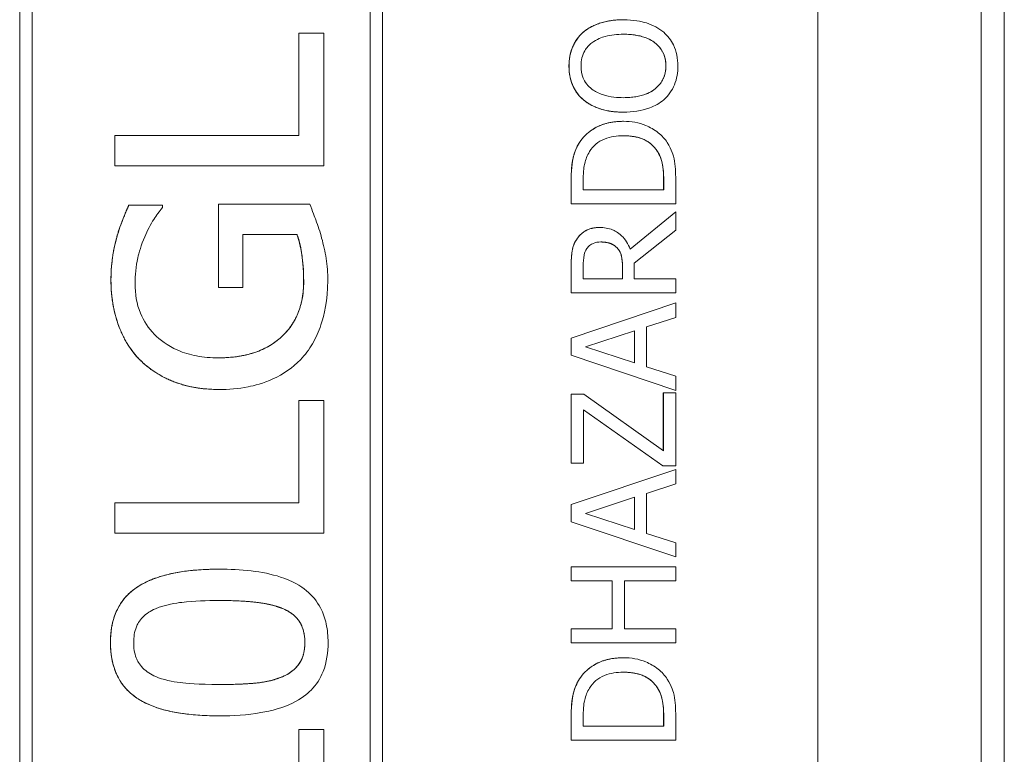
# Model space of a CAD drawing. Units: inches. Extents: x 0.1 to 10.9, y 0.1 to 8.4.
# Drawn here: x 7.7 to 7.8, y 4.7 to 4.8 of the extents above; entities that cross this region are included whole.
import ezdxf

# ---------------------------------------------------------------- set-up
doc = ezdxf.new("R2010")
doc.units = ezdxf.units.IN
doc.header["$MEASUREMENT"] = 0
doc.layers.add('Visible (ANSI)', color=7, linetype='Continuous', lineweight=5)
doc.layers.add('Visible Narrow (ANSI)', color=7, linetype='Continuous', lineweight=5)

msp = doc.modelspace()

# ---------------------------------------------------------------- linework, layer by layer
at = {"layer": 'Visible (ANSI)'}
for p, q in [((7.782927, 4.234937), (7.782927, 5.130604)), ((7.785115, 4.684961), (7.785115, 4.930448)), ((7.767556, 4.438864), (7.767556, 4.821677)), ((7.692372, 4.452536), (7.692372, 4.808005)), ((7.692376, 4.808005), (7.692376, 4.452536)), ((7.72655, 4.452536), (7.72655, 4.808005)), ((7.693538, 4.453698), (7.693538, 4.806843)), ((7.725385, 4.453698), (7.725385, 4.806843)), ((7.725388, 4.806843), (7.725388, 4.453698)), ((7.749238, 4.763745), (7.749242, 4.763745)), ((7.718673, 4.762485), (7.718677, 4.762485)), ((7.718673, 4.752848), (7.718673, 4.762485)), ((7.721006, 4.762485), (7.718677, 4.762485)), ((7.718677, 4.762485), (7.718677, 4.752848)), ((7.721006, 4.749976), (7.721006, 4.762485)), ((7.745442, 4.762564), (7.745446, 4.762564)), ((7.745442, 4.756222), (7.745446, 4.756222)), ((7.749238, 4.755042), (7.749242, 4.755042)), ((7.749246, 4.75418), (7.74925, 4.75418)), ((7.701318, 4.752848), (7.701322, 4.752848)), ((7.701318, 4.749976), (7.701318, 4.752848)), ((7.718677, 4.752848), (7.701322, 4.752848)), ((7.701322, 4.752848), (7.701322, 4.749976)), ((7.752373, 4.751444), (7.752377, 4.751444)), ((7.701318, 4.749976), (7.701322, 4.749976)), ((7.701322, 4.749976), (7.721006, 4.749976)), ((7.744317, 4.746418), (7.744317, 4.74866)), ((7.744321, 4.74866), (7.744321, 4.746418)), ((7.745454, 4.747727), (7.745454, 4.748724)), ((7.753027, 4.747727), (7.753027, 4.748724)), ((7.753031, 4.748724), (7.753031, 4.747727)), ((7.754163, 4.746418), (7.754163, 4.748684)), ((7.753031, 4.747727), (7.745454, 4.747727)), ((7.702658, 4.746291), (7.702662, 4.746291)), ((7.70582, 4.746291), (7.702662, 4.746291)), ((7.70582, 4.746052), (7.70582, 4.746291)), ((7.711096, 4.746371), (7.7111, 4.746371)), ((7.711096, 4.738537), (7.711096, 4.746371)), ((7.719698, 4.746371), (7.7111, 4.746371)), ((7.7111, 4.746371), (7.7111, 4.738537)), ((7.744317, 4.746418), (7.744321, 4.746418)), ((7.744321, 4.746418), (7.754163, 4.746418)), ((7.749879, 4.742137), (7.75416, 4.745637)), ((7.754163, 4.745637), (7.74988, 4.742135)), ((7.75416, 4.745637), (7.754163, 4.745637)), ((7.754163, 4.743938), (7.754163, 4.745637)), ((7.746989, 4.744177), (7.746993, 4.744177)), ((7.750247, 4.740827), (7.754163, 4.743938)), ((7.701509, 4.743228), (7.701513, 4.743228)), ((7.713397, 4.738537), (7.713397, 4.743531)), ((7.713397, 4.743531), (7.718486, 4.743531)), ((7.74864, 4.742254), (7.748644, 4.742254)), ((7.744317, 4.738019), (7.744317, 4.740555)), ((7.744321, 4.740555), (7.744321, 4.738019)), ((7.745454, 4.739327), (7.745454, 4.740627)), ((7.749151, 4.739327), (7.749151, 4.740476)), ((7.749155, 4.740476), (7.749155, 4.739327)), ((7.750247, 4.739327), (7.750247, 4.740827)), ((7.749155, 4.739327), (7.745454, 4.739327)), ((7.754163, 4.739327), (7.750247, 4.739327)), ((7.754163, 4.738019), (7.754163, 4.739327)), ((7.711096, 4.738537), (7.7111, 4.738537)), ((7.7111, 4.738537), (7.713397, 4.738537)), ((7.744317, 4.738019), (7.744321, 4.738019)), ((7.744321, 4.738019), (7.754163, 4.738019)), ((7.744317, 4.733767), (7.75416, 4.737085)), ((7.754163, 4.737085), (7.744321, 4.733767)), ((7.75416, 4.737085), (7.754163, 4.737085)), ((7.754163, 4.735705), (7.754163, 4.737085)), ((7.751412, 4.734812), (7.754163, 4.735705)), ((7.751412, 4.731055), (7.751412, 4.734812)), ((7.744317, 4.733767), (7.744321, 4.733767)), ((7.744317, 4.732155), (7.744317, 4.733767)), ((7.744321, 4.733767), (7.744321, 4.732155)), ((7.745661, 4.732929), (7.750295, 4.734453)), ((7.750291, 4.731415), (7.750291, 4.734452)), ((7.750295, 4.734453), (7.750295, 4.731414)), ((7.750295, 4.731414), (7.745661, 4.732929)), ((7.744317, 4.732155), (7.744321, 4.732155)), ((7.75416, 4.728837), (7.744317, 4.732155)), ((7.744321, 4.732155), (7.754163, 4.728837)), ((7.754163, 4.730161), (7.751412, 4.731055)), ((7.754163, 4.728837), (7.754163, 4.730161)), ((7.711144, 4.728917), (7.711148, 4.728917)), ((7.744317, 4.72847), (7.744321, 4.72847)), ((7.744317, 4.721969), (7.744317, 4.72847)), ((7.745502, 4.72847), (7.744321, 4.72847)), ((7.744321, 4.72847), (7.744321, 4.721969)), ((7.752999, 4.723149), (7.745502, 4.72847)), ((7.752995, 4.728606), (7.752999, 4.728606)), ((7.752995, 4.723152), (7.752995, 4.728606)), ((7.754163, 4.728606), (7.752999, 4.728606)), ((7.752999, 4.728606), (7.752999, 4.723149)), ((7.75416, 4.728837), (7.754163, 4.728837)), ((7.754163, 4.721729), (7.754163, 4.728606)), ((7.718673, 4.72788), (7.718677, 4.72788)), ((7.718673, 4.718244), (7.718673, 4.72788)), ((7.721006, 4.72788), (7.718677, 4.72788)), ((7.718677, 4.72788), (7.718677, 4.718244)), ((7.721006, 4.715372), (7.721006, 4.72788)), ((7.745486, 4.721969), (7.745486, 4.726994)), ((7.745486, 4.726994), (7.752943, 4.721729)), ((7.752939, 4.721729), (7.745486, 4.726992)), ((7.744317, 4.721969), (7.744321, 4.721969)), ((7.744321, 4.721969), (7.745486, 4.721969)), ((7.752939, 4.721729), (7.752943, 4.721729)), ((7.752943, 4.721729), (7.754163, 4.721729)), ((7.744317, 4.718076), (7.75416, 4.721394)), ((7.754163, 4.721394), (7.744321, 4.718076)), ((7.75416, 4.721394), (7.754163, 4.721394)), ((7.754163, 4.720014), (7.754163, 4.721394)), ((7.751412, 4.719121), (7.754163, 4.720014)), ((7.745661, 4.717238), (7.750295, 4.718762)), ((7.750291, 4.715724), (7.750291, 4.718761)), ((7.750295, 4.718762), (7.750295, 4.715723)), ((7.751412, 4.715364), (7.751412, 4.719121)), ((7.701318, 4.718244), (7.701322, 4.718244)), ((7.701318, 4.715372), (7.701318, 4.718244)), ((7.718677, 4.718244), (7.701322, 4.718244)), ((7.701322, 4.718244), (7.701322, 4.715372)), ((7.744317, 4.718076), (7.744321, 4.718076)), ((7.744317, 4.716464), (7.744317, 4.718076)), ((7.744321, 4.718076), (7.744321, 4.716464)), ((7.750295, 4.715723), (7.745661, 4.717238)), ((7.744317, 4.716464), (7.744321, 4.716464)), ((7.75416, 4.713146), (7.744317, 4.716464)), ((7.744321, 4.716464), (7.754163, 4.713146)), ((7.701318, 4.715372), (7.701322, 4.715372)), ((7.701322, 4.715372), (7.721006, 4.715372)), ((7.754163, 4.71447), (7.751412, 4.715364)), ((7.754163, 4.713146), (7.754163, 4.71447)), ((7.75416, 4.713146), (7.754163, 4.713146)), ((7.71116, 4.711989), (7.711164, 4.711989)), ((7.744317, 4.712213), (7.744321, 4.712213)), ((7.744317, 4.710904), (7.744317, 4.712213)), ((7.754163, 4.712213), (7.744321, 4.712213)), ((7.744321, 4.712213), (7.744321, 4.710904)), ((7.754163, 4.710904), (7.754163, 4.712213)), ((7.744317, 4.710904), (7.744321, 4.710904)), ((7.744321, 4.710904), (7.748181, 4.710904)), ((7.748178, 4.706373), (7.748178, 4.710904)), ((7.748181, 4.710904), (7.748181, 4.706373)), ((7.749346, 4.710904), (7.754163, 4.710904)), ((7.749346, 4.706373), (7.749346, 4.710904)), ((7.744317, 4.706373), (7.744321, 4.706373)), ((7.744317, 4.705065), (7.744317, 4.706373)), ((7.748181, 4.706373), (7.744321, 4.706373)), ((7.744321, 4.706373), (7.744321, 4.705065)), ((7.754163, 4.706373), (7.749346, 4.706373)), ((7.754163, 4.705065), (7.754163, 4.706373)), ((7.744317, 4.705065), (7.744321, 4.705065)), ((7.744321, 4.705065), (7.754163, 4.705065)), ((7.749246, 4.703645), (7.74925, 4.703645)), ((7.752373, 4.700909), (7.752377, 4.700909)), ((7.711176, 4.698173), (7.71118, 4.698173)), ((7.744317, 4.695883), (7.744317, 4.698125)), ((7.744321, 4.698125), (7.744321, 4.695883)), ((7.745454, 4.697192), (7.745454, 4.698189)), ((7.753027, 4.697192), (7.753027, 4.698189)), ((7.753031, 4.698189), (7.753031, 4.697192)), ((7.754163, 4.695883), (7.754163, 4.698149)), ((7.718673, 4.696897), (7.718677, 4.696897)), ((7.718673, 4.68726), (7.718673, 4.696897)), ((7.718677, 4.696897), (7.718677, 4.68726)), ((7.721006, 4.696897), (7.718677, 4.696897)), ((7.721006, 4.684389), (7.721006, 4.696897)), ((7.753031, 4.697192), (7.745454, 4.697192)), ((7.744317, 4.695883), (7.744321, 4.695883)), ((7.744321, 4.695883), (7.754163, 4.695883))]:
    msp.add_line(p, q, dxfattribs=at)
for points in [[(7.745442, 4.762564), (7.746096, 4.763123), (7.74801, 4.763745), (7.749238, 4.763745)], [(7.74411, 4.759389), (7.74411, 4.760394), (7.744812, 4.762006), (7.745442, 4.762564)], [(7.745442, 4.756222), (7.744788, 4.756797), (7.74411, 4.7584), (7.74411, 4.759389)], [(7.749238, 4.755042), (7.748002, 4.755042), (7.74612, 4.755656), (7.745442, 4.756222)], [(7.745099, 4.752186), (7.745729, 4.753135), (7.747811, 4.75418), (7.749246, 4.75418)], [(7.744317, 4.74866), (7.744317, 4.750048), (7.744732, 4.751628), (7.745099, 4.752186)], [(7.753027, 4.748724), (7.753027, 4.749593), (7.752748, 4.75091), (7.752373, 4.751444)], [(7.701509, 4.743228), (7.701701, 4.743962), (7.702403, 4.745733), (7.702658, 4.746291)], [(7.744836, 4.74306), (7.745171, 4.743579), (7.746216, 4.744177), (7.746989, 4.744177)], [(7.700967, 4.739223), (7.700967, 4.740308), (7.701254, 4.742318), (7.701509, 4.743228)], [(7.71912, 4.73908), (7.71912, 4.740292), (7.718801, 4.742701), (7.718482, 4.743531)], [(7.744317, 4.740555), (7.744317, 4.741401), (7.744501, 4.742542), (7.744836, 4.74306)], [(7.749151, 4.740476), (7.749151, 4.741042), (7.748951, 4.741943), (7.74864, 4.742254)], [(7.703663, 4.731741), (7.702371, 4.733065), (7.700967, 4.736926), (7.700967, 4.739223)], [(7.71703, 4.733879), (7.718051, 4.734804), (7.71912, 4.737436), (7.71912, 4.73908)], [(7.711144, 4.728917), (7.708767, 4.728917), (7.705003, 4.730385), (7.703663, 4.731741)], [(7.700919, 4.705081), (7.700919, 4.708655), (7.706024, 4.711989), (7.71116, 4.711989)], [(7.719232, 4.705081), (7.719232, 4.706278), (7.718195, 4.707841), (7.717158, 4.708272)], [(7.711176, 4.698173), (7.705848, 4.698173), (7.700919, 4.701555), (7.700919, 4.705081)], [(7.71711, 4.701859), (7.718131, 4.702289), (7.719232, 4.703837), (7.719232, 4.705081)], [(7.745099, 4.701651), (7.745729, 4.7026), (7.747811, 4.703645), (7.749246, 4.703645)], [(7.744317, 4.698125), (7.744317, 4.699513), (7.744732, 4.701093), (7.745099, 4.701651)], [(7.753027, 4.698189), (7.753027, 4.699058), (7.752748, 4.700375), (7.752373, 4.700909)]]:
    msp.add_open_spline(points, degree=2, dxfattribs=at)
for points, degree, knots in [([(7.749242, 4.763745), (7.748129, 4.763745), (7.74736, 4.763553), (7.746316, 4.763163), (7.745849, 4.762909), (7.745446, 4.762564)], 3, [-0.03881777, -0.03881777, -0.03881777, -0.03881777, -0.01849364, -0.01849364, 0, 0, 0, 0]), ([(7.753031, 4.762564), (7.752807, 4.762761), (7.752561, 4.762929), (7.752015, 4.763224), (7.751715, 4.763345), (7.750899, 4.763601), (7.750195, 4.763745), (7.749242, 4.763745)], 3, [-0.07185308, -0.07185308, -0.07185308, -0.07185308, -0.05325498, -0.05325498, -0.03318844, -0.03318844, 0, 0, 0, 0]), ([(7.745446, 4.762564), (7.745228, 4.762371), (7.745036, 4.762156), (7.744661, 4.761627), (7.744524, 4.761345), (7.744208, 4.760585), (7.744114, 4.759992), (7.744114, 4.759389)], 3, [-0.03488862, -0.03488862, -0.03488862, -0.03488862, -0.02866111, -0.02866111, -0.0209848, -0.0209848, 0, 0, 0, 0]), ([(7.746267, 4.761575), (7.746717, 4.761923), (7.747228, 4.762089), (7.748071, 4.762325), (7.748666, 4.762381), (7.749242, 4.762381)], 3, [-0.0304557, -0.0304557, -0.0304557, -0.0304557, -0.02007882, -0.02007882, 0, 0, 0, 0]), ([(7.749242, 4.762381), (7.749665, 4.762381), (7.750096, 4.762352), (7.750868, 4.762213), (7.751221, 4.762114), (7.752023, 4.761753), (7.752312, 4.761502), (7.752725, 4.761081), (7.752907, 4.760811), (7.753178, 4.760152), (7.753238, 4.759778), (7.753238, 4.759397)], 3, [-0.04741968, -0.04741968, -0.04741968, -0.04741968, -0.04007681, -0.04007681, -0.03380475, -0.03380475, -0.0248011, -0.0248011, -0.01326676, -0.01326676, 0, 0, 0, 0]), ([(7.753234, 4.759397), (7.753234, 4.760761), (7.751178, 4.76238), (7.749242, 4.762381)], 2, [0, 0, 0, 1, 1.999015, 1.999015, 1.999015]), ([(7.754371, 4.759389), (7.754371, 4.75974), (7.754338, 4.76009), (7.754197, 4.760755), (7.754092, 4.761075), (7.753724, 4.761831), (7.753413, 4.762226), (7.753031, 4.762564)], 3, [-0.04159661, -0.04159661, -0.04159661, -0.04159661, -0.02928975, -0.02928975, -0.01778624, -0.01778624, 0, 0, 0, 0]), ([(7.745246, 4.759397), (7.745246, 4.759654), (7.745273, 4.759909), (7.745393, 4.760391), (7.74548, 4.760616), (7.74577, 4.76112), (7.745997, 4.761368), (7.746267, 4.761575)], 3, [-0.02921501, -0.02921501, -0.02921501, -0.02921501, -0.02025609, -0.02025609, -0.0118747, -0.0118747, 0, 0, 0, 0]), ([(7.744114, 4.759389), (7.744114, 4.759036), (7.744146, 4.758683), (7.744291, 4.758013), (7.744396, 4.757702), (7.744763, 4.75695), (7.745065, 4.756556), (7.745446, 4.756222)], 3, [-0.04135962, -0.04135962, -0.04135962, -0.04135962, -0.02913245, -0.02913245, -0.01763659, -0.01763659, 0, 0, 0, 0]), ([(7.746267, 4.757211), (7.746086, 4.757352), (7.74592, 4.757511), (7.745616, 4.757896), (7.745518, 4.758089), (7.745303, 4.75861), (7.745246, 4.759004), (7.745246, 4.759397)], 3, [-0.02483784, -0.02483784, -0.02483784, -0.02483784, -0.01962553, -0.01962553, -0.01369727, -0.01369727, 0, 0, 0, 0]), ([(7.753238, 4.759397), (7.753238, 4.759181), (7.753219, 4.758965), (7.753133, 4.758554), (7.75307, 4.758361), (7.752836, 4.757862), (7.752627, 4.757589), (7.752022, 4.75704), (7.751637, 4.75684), (7.750628, 4.75648), (7.749917, 4.756406), (7.749242, 4.756406)], 3, [-0.05981715, -0.05981715, -0.05981715, -0.05981715, -0.05346553, -0.05346553, -0.04749096, -0.04749096, -0.03725952, -0.03725952, -0.02349423, -0.02349423, 0, 0, 0, 0]), ([(7.749242, 4.756406), (7.751178, 4.756407), (7.753234, 4.758033), (7.753234, 4.759397)], 2, [0.000985, 0.000985, 0.000985, 1, 2, 2, 2]), ([(7.753031, 4.756214), (7.753251, 4.756408), (7.753448, 4.756623), (7.753783, 4.757088), (7.753925, 4.757339), (7.754276, 4.75818), (7.754371, 4.758781), (7.754371, 4.759389)], 3, [-0.04274066, -0.04274066, -0.04274066, -0.04274066, -0.03173597, -0.03173597, -0.02120274, -0.02120274, 0, 0, 0, 0]), ([(7.749242, 4.756406), (7.748728, 4.756406), (7.747985, 4.756451), (7.746909, 4.756813), (7.746565, 4.75698), (7.746267, 4.757211)], 3, [-0.03957545, -0.03957545, -0.03957545, -0.03957545, -0.01314327, -0.01314327, 0, 0, 0, 0]), ([(7.745446, 4.756222), (7.745923, 4.755824), (7.746474, 4.755542), (7.747429, 4.75523), (7.748125, 4.755042), (7.749242, 4.755042)], 3, [-0.1020585, -0.1020585, -0.1020585, -0.1020585, -0.0389283, -0.0389283, 0, 0, 0, 0]), ([(7.749242, 4.755042), (7.750082, 4.755042), (7.750926, 4.755151), (7.752192, 4.755629), (7.752642, 4.755878), (7.753031, 4.756214)], 3, [-0.04715285, -0.04715285, -0.04715285, -0.04715285, -0.01792415, -0.01792415, 0, 0, 0, 0]), ([(7.74925, 4.75418), (7.7487, 4.75418), (7.748146, 4.754123), (7.747018, 4.753814), (7.746596, 4.753581), (7.745812, 4.753058), (7.745418, 4.752661), (7.745103, 4.752186)], 3, [-0.0443282, -0.0443282, -0.0443282, -0.0443282, -0.03281293, -0.03281293, -0.01987109, -0.01987109, 0, 0, 0, 0]), ([(7.753374, 4.75217), (7.753139, 4.752526), (7.752853, 4.752835), (7.752144, 4.753402), (7.751734, 4.753627), (7.750684, 4.754062), (7.749975, 4.75418), (7.74925, 4.75418)], 3, [-0.05227119, -0.05227119, -0.05227119, -0.05227119, -0.03957824, -0.03957824, -0.02526151, -0.02526151, 0, 0, 0, 0]), ([(7.745103, 4.752186), (7.744834, 4.751777), (7.744653, 4.75131), (7.744463, 4.750588), (7.744321, 4.749985), (7.744321, 4.74866)], 3, [-0.1333628, -0.1333628, -0.1333628, -0.1333628, -0.0461553, -0.0461553, 0, 0, 0, 0]), ([(7.746044, 4.751324), (7.746207, 4.751591), (7.746406, 4.751826), (7.746889, 4.752231), (7.747162, 4.752389), (7.748014, 4.752737), (7.748632, 4.752816), (7.749234, 4.752816)], 3, [-0.04285738, -0.04285738, -0.04285738, -0.04285738, -0.03201769, -0.03201769, -0.02099441, -0.02099441, 0, 0, 0, 0]), ([(7.749234, 4.752816), (7.749676, 4.752816), (7.750132, 4.752778), (7.750844, 4.752603), (7.75121, 4.75248), (7.751896, 4.752029), (7.752162, 4.751763), (7.752377, 4.751444)], 3, [-0.05172018, -0.05172018, -0.05172018, -0.05172018, -0.02858879, -0.02858879, -0.01338615, -0.01338615, 0, 0, 0, 0]), ([(7.752373, 4.751444), (7.75191, 4.75213), (7.75038, 4.752816), (7.749234, 4.752816)], 2, [0, 0, 0, 1, 1.998338, 1.998338, 1.998338]), ([(7.754163, 4.748684), (7.754163, 4.749306), (7.754131, 4.750037), (7.753947, 4.750927), (7.753809, 4.751477), (7.753374, 4.75217)], 3, [-0.09171462, -0.09171462, -0.09171462, -0.09171462, -0.02850412, -0.02850412, 0, 0, 0, 0]), ([(7.745454, 4.748724), (7.745454, 4.74951), (7.745536, 4.749961), (7.745686, 4.7506), (7.745837, 4.750974), (7.746044, 4.751324)], 3, [-0.02288554, -0.02288554, -0.02288554, -0.02288554, -0.01418924, -0.01418924, 0, 0, 0, 0]), ([(7.752377, 4.751444), (7.752501, 4.751266), (7.752607, 4.751078), (7.752814, 4.750598), (7.752868, 4.750362), (7.752996, 4.749759), (7.753031, 4.749227), (7.753031, 4.748724)], 3, [-0.02426825, -0.02426825, -0.02426825, -0.02426825, -0.02146633, -0.02146633, -0.01752477, -0.01752477, 0, 0, 0, 0]), ([(7.702662, 4.746291), (7.702457, 4.745843), (7.702236, 4.745302), (7.701958, 4.744601), (7.701701, 4.743948), (7.701513, 4.743228)], 3, [-0.0737564, -0.0737564, -0.0737564, -0.0737564, -0.02592083, -0.02592083, 0, 0, 0, 0]), ([(7.704161, 4.743308), (7.704407, 4.743888), (7.704696, 4.74449), (7.705259, 4.745317), (7.705533, 4.74569), (7.70582, 4.746052)], 3, [-0.034849, -0.034849, -0.034849, -0.034849, -0.01609901, -0.01609901, 0, 0, 0, 0]), ([(7.720815, 4.74318), (7.720665, 4.743757), (7.720473, 4.744337), (7.720203, 4.74506), (7.719932, 4.745786), (7.719698, 4.746371)], 3, [-0.09610236, -0.09610236, -0.09610236, -0.09610236, -0.02195144, -0.02195144, 0, 0, 0, 0]), ([(7.746993, 4.744177), (7.746718, 4.744177), (7.746439, 4.744149), (7.745985, 4.744022), (7.745766, 4.743936), (7.745248, 4.74358), (7.745021, 4.743342), (7.74484, 4.74306)], 3, [-0.03625554, -0.03625554, -0.03625554, -0.03625554, -0.02190059, -0.02190059, -0.01167159, -0.01167159, 0, 0, 0, 0]), ([(7.74988, 4.742135), (7.74979, 4.742378), (7.749677, 4.742611), (7.749404, 4.743036), (7.749249, 4.743226), (7.74872, 4.743731), (7.748389, 4.743887), (7.747829, 4.744114), (7.747413, 4.744177), (7.746993, 4.744177)], 3, [-0.02775245, -0.02775245, -0.02775245, -0.02775245, -0.0243169, -0.0243169, -0.02104914, -0.02104914, -0.01461325, -0.01461325, 0, 0, 0, 0]), ([(7.701513, 4.743228), (7.701337, 4.7426), (7.701207, 4.741959), (7.701064, 4.740958), (7.700971, 4.740238), (7.700971, 4.739223)], 3, [-0.09961088, -0.09961088, -0.09961088, -0.09961088, -0.03535327, -0.03535327, 0, 0, 0, 0]), ([(7.703236, 4.738872), (7.703236, 4.739692), (7.703313, 4.740514), (7.703602, 4.741756), (7.703806, 4.742541), (7.704161, 4.743308)], 3, [-0.08257383, -0.08257383, -0.08257383, -0.08257383, -0.02943147, -0.02943147, 0, 0, 0, 0]), ([(7.718486, 4.743531), (7.71873, 4.742896), (7.718875, 4.74217), (7.719023, 4.741052), (7.719124, 4.740201), (7.719124, 4.73908)], 3, [-0.09815863, -0.09815863, -0.09815863, -0.09815863, -0.03904683, -0.03904683, 0, 0, 0, 0]), ([(7.721389, 4.739191), (7.721389, 4.739862), (7.721356, 4.740602), (7.721138, 4.741911), (7.720987, 4.742549), (7.720815, 4.74318)], 3, [-0.04622669, -0.04622669, -0.04622669, -0.04622669, -0.0227859, -0.0227859, 0, 0, 0, 0]), ([(7.74484, 4.74306), (7.744731, 4.742892), (7.744638, 4.742715), (7.744495, 4.742348), (7.744444, 4.742163), (7.744338, 4.741504), (7.744321, 4.741028), (7.744321, 4.740555)], 3, [-0.03019676, -0.03019676, -0.03019676, -0.03019676, -0.02322409, -0.02322409, -0.01647552, -0.01647552, 0, 0, 0, 0]), ([(7.745454, 4.740627), (7.745454, 4.740847), (7.745463, 4.741254), (7.74559, 4.741807), (7.745669, 4.742009), (7.745789, 4.742191)], 3, [-0.01974028, -0.01974028, -0.01974028, -0.01974028, -0.00758722, -0.00758722, 0, 0, 0, 0]), ([(7.745789, 4.742191), (7.745863, 4.742301), (7.745951, 4.742401), (7.746173, 4.742584), (7.74629, 4.742644), (7.746612, 4.742777), (7.746854, 4.742813), (7.747097, 4.742813)], 3, [-0.01530597, -0.01530597, -0.01530597, -0.01530597, -0.01213219, -0.01213219, -0.00846681, -0.00846681, 0, 0, 0, 0]), ([(7.747097, 4.742813), (7.747281, 4.742813), (7.747468, 4.7428), (7.747833, 4.742733), (7.747986, 4.742685), (7.748317, 4.742538), (7.748493, 4.742414), (7.748644, 4.742254)], 3, [-0.01756803, -0.01756803, -0.01756803, -0.01756803, -0.01262199, -0.01262199, -0.00764629, -0.00764629, 0, 0, 0, 0]), ([(7.74864, 4.742254), (7.748369, 4.742542), (7.747605, 4.742812), (7.747097, 4.742813)], 2, [0, 0, 0, 1, 1.996259, 1.996259, 1.996259]), ([(7.748644, 4.742254), (7.748747, 4.742152), (7.748833, 4.742036), (7.749002, 4.741724), (7.74904, 4.74156), (7.749128, 4.741162), (7.749155, 4.740814), (7.749155, 4.740476)], 3, [-0.01585556, -0.01585556, -0.01585556, -0.01585556, -0.01418166, -0.01418166, -0.01177502, -0.01177502, 0, 0, 0, 0]), ([(7.700971, 4.739223), (7.700971, 4.738379), (7.701042, 4.737536), (7.701397, 4.735695), (7.701677, 4.734941), (7.702324, 4.733433), (7.702904, 4.732522), (7.703667, 4.731741)], 3, [-0.07287027, -0.07287027, -0.07287027, -0.07287027, -0.057171, -0.057171, -0.03803465, -0.03803465, 0, 0, 0, 0]), ([(7.718821, 4.731725), (7.719253, 4.732184), (7.719629, 4.732685), (7.72028, 4.733788), (7.720544, 4.73438), (7.721071, 4.735947), (7.721389, 4.737298), (7.721389, 4.739191)], 3, [-0.1500775, -0.1500775, -0.1500775, -0.1500775, -0.1086424, -0.1086424, -0.0659509, -0.0659509, 0, 0, 0, 0]), ([(7.711068, 4.7319), (7.710387, 4.7319), (7.709702, 4.731953), (7.708423, 4.732193), (7.707828, 4.732367), (7.70628, 4.733041), (7.705577, 4.733598), (7.704499, 4.734692), (7.704053, 4.735356), (7.703384, 4.736988), (7.703236, 4.737923), (7.703236, 4.738872)], 3, [-0.1171702, -0.1171702, -0.1171702, -0.1171702, -0.1011405, -0.1011405, -0.0865617, -0.0865617, -0.0614289, -0.0614289, -0.0330566, -0.0330566, 0, 0, 0, 0]), ([(7.719124, 4.73908), (7.719124, 4.738492), (7.719073, 4.737904), (7.718842, 4.736791), (7.718675, 4.736278), (7.718099, 4.735057), (7.717631, 4.73442), (7.717034, 4.733879)], 3, [-0.06732607, -0.06732607, -0.06732607, -0.06732607, -0.04700948, -0.04700948, -0.02807456, -0.02807456, 0, 0, 0, 0]), ([(7.717034, 4.733879), (7.716688, 4.733554), (7.716307, 4.733273), (7.715464, 4.732779), (7.715005, 4.732574), (7.713935, 4.732206), (7.712837, 4.7319), (7.711068, 4.7319)], 3, [-0.1572785, -0.1572785, -0.1572785, -0.1572785, -0.1107907, -0.1107907, -0.0616112, -0.0616112, 0, 0, 0, 0]), ([(7.711068, 4.7319), (7.713044, 4.731901), (7.716009, 4.732921), (7.71703, 4.733879)], 2, [0.000965, 0.000965, 0.000965, 1, 2, 2, 2]), ([(7.703667, 4.731741), (7.704115, 4.731287), (7.704607, 4.730887), (7.705693, 4.730183), (7.706277, 4.729889), (7.707664, 4.729349), (7.709043, 4.728917), (7.711148, 4.728917)], 3, [-0.1874297, -0.1874297, -0.1874297, -0.1874297, -0.1311998, -0.1311998, -0.0733403, -0.0733403, 0, 0, 0, 0]), ([(7.711148, 4.728917), (7.712063, 4.728917), (7.712986, 4.72899), (7.71448, 4.729283), (7.715315, 4.729494), (7.717201, 4.730356), (7.718076, 4.730952), (7.718821, 4.731725)], 3, [-0.1247966, -0.1247966, -0.1247966, -0.1247966, -0.0722497, -0.0722497, -0.0373886, -0.0373886, 0, 0, 0, 0]), ([(7.711164, 4.711989), (7.709875, 4.711989), (7.708529, 4.711911), (7.706247, 4.711509), (7.705215, 4.711228), (7.703423, 4.710361), (7.702877, 4.709907), (7.70203, 4.709042), (7.701656, 4.708458), (7.701052, 4.706941), (7.700923, 4.706008), (7.700923, 4.705081)], 3, [-0.11669, -0.11669, -0.11669, -0.11669, -0.0931494, -0.0931494, -0.0744164, -0.0744164, -0.0568714, -0.0568714, -0.0322723, -0.0322723, 0, 0, 0, 0]), ([(7.721421, 4.705081), (7.721421, 4.705671), (7.721369, 4.706264), (7.721128, 4.707361), (7.720955, 4.707863), (7.720377, 4.708967), (7.719934, 4.709508), (7.718845, 4.710412), (7.718081, 4.710877), (7.715236, 4.711805), (7.713192, 4.711989), (7.711164, 4.711989)], 3, [-0.2415029, -0.2415029, -0.2415029, -0.2415029, -0.2017972, -0.2017972, -0.1659175, -0.1659175, -0.1179347, -0.1179347, -0.0706655, -0.0706655, 0, 0, 0, 0]), ([(7.70515, 4.708256), (7.706095, 4.708661), (7.707142, 4.708803), (7.708783, 4.708996), (7.710022, 4.709038), (7.711164, 4.709038)], 3, [-0.05742248, -0.05742248, -0.05742248, -0.05742248, -0.03976846, -0.03976846, 0, 0, 0, 0]), ([(7.711164, 4.709038), (7.713054, 4.709038), (7.714182, 4.708926), (7.715574, 4.708753), (7.716433, 4.708583), (7.717162, 4.708272)], 3, [-0.04906315, -0.04906315, -0.04906315, -0.04906315, -0.02759283, -0.02759283, 0, 0, 0, 0]), ([(7.717158, 4.708272), (7.716185, 4.708687), (7.713187, 4.709038), (7.711164, 4.709038)], 2, [0, 0, 0, 1, 1.999058, 1.999058, 1.999058]), ([(7.703108, 4.705081), (7.703108, 4.705583), (7.703175, 4.706095), (7.703447, 4.706771), (7.703617, 4.70712), (7.704306, 4.707817), (7.704712, 4.708069), (7.70515, 4.708256)], 3, [-0.07283863, -0.07283863, -0.07283863, -0.07283863, -0.03411635, -0.03411635, -0.0165935, -0.0165935, 0, 0, 0, 0]), ([(7.717162, 4.708272), (7.717398, 4.708174), (7.717626, 4.708057), (7.718037, 4.707788), (7.71822, 4.707641), (7.718711, 4.707136), (7.718886, 4.706796), (7.719169, 4.706077), (7.719236, 4.705576), (7.719236, 4.705081)], 3, [-0.03700372, -0.03700372, -0.03700372, -0.03700372, -0.03173788, -0.03173788, -0.02688229, -0.02688229, -0.0172251, -0.0172251, 0, 0, 0, 0]), ([(7.700923, 4.705081), (7.700923, 4.704487), (7.700975, 4.70389), (7.701218, 4.702786), (7.701393, 4.702281), (7.701974, 4.701175), (7.702417, 4.700635), (7.703504, 4.699737), (7.704264, 4.699276), (7.707107, 4.698356), (7.709153, 4.698173), (7.71118, 4.698173)], 3, [-0.2428089, -0.2428089, -0.2428089, -0.2428089, -0.2025466, -0.2025466, -0.166201, -0.166201, -0.1179167, -0.1179167, -0.0706225, -0.0706225, 0, 0, 0, 0]), ([(7.705182, 4.701875), (7.704733, 4.702068), (7.704315, 4.702327), (7.703634, 4.703022), (7.703457, 4.703369), (7.703175, 4.704086), (7.703108, 4.704587), (7.703108, 4.705081)], 3, [-0.03648278, -0.03648278, -0.03648278, -0.03648278, -0.02681191, -0.02681191, -0.0172251, -0.0172251, 0, 0, 0, 0]), ([(7.71118, 4.698173), (7.712471, 4.698173), (7.713822, 4.698251), (7.716104, 4.698648), (7.717136, 4.698926), (7.718893, 4.699772), (7.719442, 4.700215), (7.720313, 4.701105), (7.720687, 4.70169), (7.721292, 4.703212), (7.721421, 4.70415), (7.721421, 4.705081)], 3, [-0.1228063, -0.1228063, -0.1228063, -0.1228063, -0.0965686, -0.0965686, -0.0758082, -0.0758082, -0.0570369, -0.0570369, -0.0324334, -0.0324334, 0, 0, 0, 0]), ([(7.719236, 4.705081), (7.719236, 4.704578), (7.719168, 4.704063), (7.7189, 4.703409), (7.718729, 4.703047), (7.717999, 4.702314), (7.717573, 4.702052), (7.717114, 4.701859)], 3, [-0.08230939, -0.08230939, -0.08230939, -0.08230939, -0.03605275, -0.03605275, -0.0173741, -0.0173741, 0, 0, 0, 0]), ([(7.74925, 4.703645), (7.7487, 4.703645), (7.748146, 4.703588), (7.747018, 4.703279), (7.746596, 4.703046), (7.745812, 4.702523), (7.745418, 4.702126), (7.745103, 4.701651)], 3, [-0.0443282, -0.0443282, -0.0443282, -0.0443282, -0.03281293, -0.03281293, -0.01987109, -0.01987109, 0, 0, 0, 0]), ([(7.753374, 4.701635), (7.753139, 4.701991), (7.752853, 4.7023), (7.752144, 4.702867), (7.751734, 4.703092), (7.750684, 4.703527), (7.749975, 4.703645), (7.74925, 4.703645)], 3, [-0.05227119, -0.05227119, -0.05227119, -0.05227119, -0.03957824, -0.03957824, -0.02526151, -0.02526151, 0, 0, 0, 0]), ([(7.746044, 4.700789), (7.746207, 4.701056), (7.746406, 4.701291), (7.746889, 4.701696), (7.747162, 4.701854), (7.748014, 4.702202), (7.748632, 4.702281), (7.749234, 4.702281)], 3, [-0.04285738, -0.04285738, -0.04285738, -0.04285738, -0.03201769, -0.03201769, -0.02099441, -0.02099441, 0, 0, 0, 0]), ([(7.749234, 4.702281), (7.749676, 4.702281), (7.750132, 4.702243), (7.750844, 4.702068), (7.75121, 4.701945), (7.751896, 4.701494), (7.752162, 4.701228), (7.752377, 4.700909)], 3, [-0.05172018, -0.05172018, -0.05172018, -0.05172018, -0.02858879, -0.02858879, -0.01338615, -0.01338615, 0, 0, 0, 0]), ([(7.752373, 4.700909), (7.75191, 4.701595), (7.75038, 4.702281), (7.749234, 4.702281)], 2, [0, 0, 0, 1, 1.998338, 1.998338, 1.998338]), ([(7.71118, 4.701125), (7.70921, 4.701125), (7.708013, 4.701248), (7.706738, 4.701399), (7.705902, 4.701566), (7.705182, 4.701875)], 3, [-0.04485543, -0.04485543, -0.04485543, -0.04485543, -0.02728596, -0.02728596, 0, 0, 0, 0]), ([(7.717114, 4.701859), (7.716069, 4.701413), (7.715063, 4.701302), (7.713544, 4.701153), (7.712276, 4.701125), (7.71118, 4.701125)], 3, [-0.05287051, -0.05287051, -0.05287051, -0.05287051, -0.03818412, -0.03818412, 0, 0, 0, 0]), ([(7.71118, 4.701125), (7.713251, 4.701125), (7.716025, 4.701396), (7.71711, 4.701859)], 2, [0.000921, 0.000921, 0.000921, 1, 2, 2, 2]), ([(7.745103, 4.701651), (7.744834, 4.701242), (7.744653, 4.700775), (7.744463, 4.700053), (7.744321, 4.69945), (7.744321, 4.698125)], 3, [-0.1333628, -0.1333628, -0.1333628, -0.1333628, -0.0461553, -0.0461553, 0, 0, 0, 0]), ([(7.754163, 4.698149), (7.754163, 4.698771), (7.754131, 4.699502), (7.753947, 4.700392), (7.753809, 4.700942), (7.753374, 4.701635)], 3, [-0.09171462, -0.09171462, -0.09171462, -0.09171462, -0.02850412, -0.02850412, 0, 0, 0, 0]), ([(7.745454, 4.698189), (7.745454, 4.698975), (7.745536, 4.699426), (7.745686, 4.700065), (7.745837, 4.700439), (7.746044, 4.700789)], 3, [-0.02288554, -0.02288554, -0.02288554, -0.02288554, -0.01418924, -0.01418924, 0, 0, 0, 0]), ([(7.752377, 4.700909), (7.752501, 4.700731), (7.752607, 4.700543), (7.752814, 4.700063), (7.752868, 4.699827), (7.752996, 4.699224), (7.753031, 4.698692), (7.753031, 4.698189)], 3, [-0.02426825, -0.02426825, -0.02426825, -0.02426825, -0.02146633, -0.02146633, -0.01752477, -0.01752477, 0, 0, 0, 0])]:
    msp.add_open_spline(points, degree=degree, knots=knots, dxfattribs=at)
at = {"layer": 'Visible Narrow (ANSI)'}
for p, q in [((7.74411, 4.759389), (7.744114, 4.759389)), ((7.753234, 4.759397), (7.753238, 4.759397)), ((7.745099, 4.752186), (7.745103, 4.752186)), ((7.744317, 4.74866), (7.744321, 4.74866)), ((7.753027, 4.748724), (7.753031, 4.748724)), ((7.744836, 4.74306), (7.74484, 4.74306)), ((7.744317, 4.740555), (7.744321, 4.740555)), ((7.749151, 4.740476), (7.749155, 4.740476)), ((7.700967, 4.739223), (7.700971, 4.739223)), ((7.71912, 4.73908), (7.719124, 4.73908)), ((7.71703, 4.733879), (7.717034, 4.733879)), ((7.703663, 4.731741), (7.703667, 4.731741)), ((7.717158, 4.708272), (7.717162, 4.708272)), ((7.700919, 4.705081), (7.700923, 4.705081)), ((7.719232, 4.705081), (7.719236, 4.705081)), ((7.71711, 4.701859), (7.717114, 4.701859)), ((7.745099, 4.701651), (7.745103, 4.701651)), ((7.744317, 4.698125), (7.744321, 4.698125)), ((7.753027, 4.698189), (7.753031, 4.698189))]:
    msp.add_line(p, q, dxfattribs=at)

doc.saveas('drawing.dxf')
